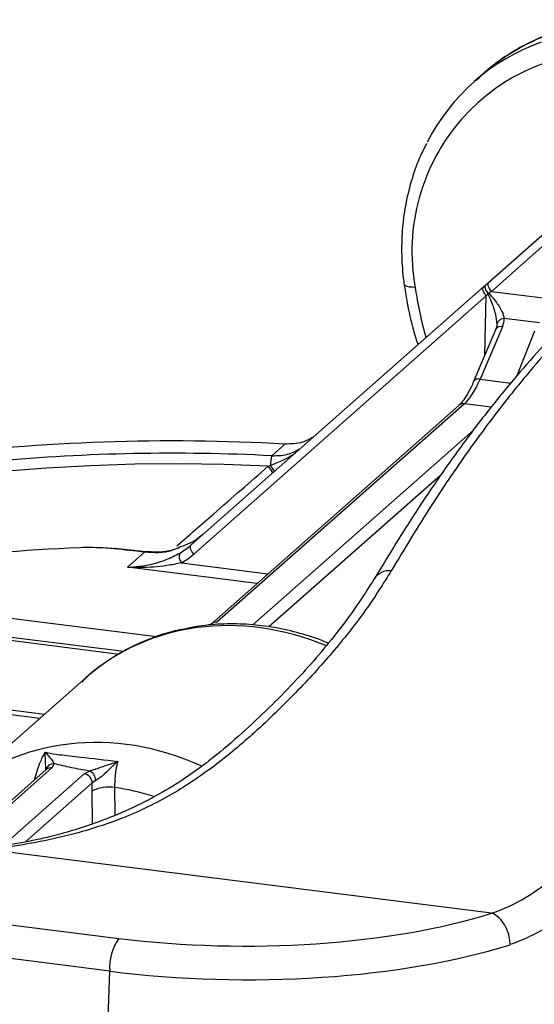
# Model space of a CAD drawing. Units: millimetres. Extents: x 268 to 2107, y 428 to 1269.
# Drawn here: x 1857 to 1887, y 794 to 850 of the extents above; entities that cross this region are included whole.
import ezdxf

# ---------------------------------------------------------------- set-up
doc = ezdxf.new("R2010")
doc.units = ezdxf.units.MM
doc.header["$LTSCALE"] = 3

msp = doc.modelspace()

# ---------------------------------------------------------------- linework, layer by layer
at = {"color": 7, "linetype": 'Continuous', "lineweight": 25}
for p, q in [((1884.087, 847.208), (1883.557, 846.741)), ((1884.389, 835.219), (1887.628, 838.075)), ((1887.782, 837.553), (1884.543, 834.696)), ((1884.096, 834.96), (1884.231, 835.079)), ((1884.231, 835.079), (1884.389, 835.219)), ((1867.283, 820.133), (1884.096, 834.96)), ((1884.543, 834.696), (1888.865, 834.152)), ((1884.25, 834.438), (1867.437, 819.61)), ((1887.315, 832.88), (1885.276, 833.137)), ((1884.801, 832.533), (1883.521, 829.519)), ((1885.173, 832.668), (1883.893, 829.654)), ((1882.997, 828.245), (1868.764, 815.692)), ((1882.666, 828.148), (1868.433, 815.596)), ((1871.914, 825.255), (1872.674, 825.926)), ((1871.715, 824.65), (1871.839, 824.702)), ((1864.657, 819.747), (1862.909, 819.939)), ((1863.619, 818.854), (1864.602, 819.721)), ((1865.285, 814.862), (1854.882, 816.173)), ((1855.738, 814.996), (1863.42, 814.028)), ((1855.793, 814.8), (1863.155, 813.873)), ((1861.248, 812.52), (1853.595, 805.772)), ((1859.415, 807.578), (1859.287, 807.334)), ((1858.956, 807.238), (1853.622, 802.534)), ((1858.948, 807.231), (1858.946, 807.229)), ((1861.137, 806.992), (1861.436, 807.155)), ((1861.596, 806.008), (1861.605, 806.47)), ((1861.806, 806.618), (1861.605, 806.47)), ((1884.554, 798.995), (1855.61, 802.642)), ((1838.006, 800.711), (1863.133, 797.545)), ((1884.578, 798.99), (1884.583, 798.991)), ((1862.603, 795.663), (1837.475, 798.829)), ((1862.155, 782.783), (1862.603, 795.663))]:
    msp.add_line(p, q, dxfattribs=at)
at = {"color": 8, "linetype": 'Continuous', "lineweight": 25}
for p, q in [((1884.169, 831.045), (1884.25, 834.438)), ((1885.997, 829.833), (1887.04, 832.433)), ((1883.893, 829.654), (1885.657, 829.432)), ((1884.537, 828.051), (1882.997, 828.245)), ((1870.831, 815.541), (1883.515, 826.727)), ((1881.635, 824.135), (1871.76, 815.426)), ((1871.064, 817.916), (1863.619, 818.854)), ((1866.73, 819.103), (1871.7, 818.477)), ((1855.662, 810.822), (1858.864, 810.418)), ((1858.591, 810.177), (1855.521, 810.564)), ((1859.287, 807.334), (1853.869, 802.557)), ((1856.455, 802.863), (1861.137, 806.992)), ((1861.605, 806.47), (1857.765, 803.084)), ((1862.885, 806.202), (1862.902, 804.602)), ((1861.616, 804.125), (1861.596, 806.008))]:
    msp.add_line(p, q, dxfattribs=at)
at = {"color": 8, "linetype": 'Continuous', "lineweight": 25, "flags": 128}
for points in [[(1880.163, 834.926), (1879.989, 834.929), (1879.836, 834.943), (1879.708, 834.969), (1879.612, 835.005), (1879.551, 835.05), (1879.526, 835.099)], [(1871.715, 824.65), (1869.171, 824.747), (1866.614, 824.786), (1864.054, 824.766), (1861.504, 824.687), (1858.977, 824.551), (1856.483, 824.358), (1854.035, 824.108), (1851.644, 823.803), (1849.322, 823.444), (1847.078, 823.033), (1844.924, 822.571), (1842.87, 822.062), (1840.925, 821.507), (1839.099, 820.909), (1837.4, 820.27), (1835.835, 819.595), (1834.414, 818.885), (1834.152, 818.742)], [(1864.656, 819.747), (1864.633, 819.743), (1864.602, 819.721)]]:
    msp.add_lwpolyline(points, dxfattribs=at)
at = {"color": 7, "linetype": 'Continuous', "lineweight": 25, "flags": 128}
for points in [[(1884.543, 834.696), (1884.483, 834.772), (1884.432, 834.851), (1884.391, 834.929), (1884.363, 835.004), (1884.349, 835.073), (1884.348, 835.133), (1884.362, 835.183), (1884.389, 835.219)], [(1884.25, 834.438), (1884.189, 834.513), (1884.138, 834.592), (1884.098, 834.67), (1884.07, 834.745), (1884.055, 834.814), (1884.055, 834.874), (1884.068, 834.924), (1884.096, 834.96)], [(1862.909, 819.939), (1862.885, 819.935), (1862.855, 819.913)], [(1864.602, 819.721), (1864.384, 819.745), (1864.165, 819.769), (1863.947, 819.793), (1863.729, 819.817), (1863.51, 819.841), (1863.292, 819.865), (1863.073, 819.889), (1862.855, 819.913)], [(1867.437, 819.61), (1867.377, 819.686), (1867.326, 819.765), (1867.285, 819.843), (1867.257, 819.918), (1867.243, 819.987), (1867.242, 820.047), (1867.256, 820.097), (1867.283, 820.133)]]:
    msp.add_lwpolyline(points, dxfattribs=at)
at = {"color": 8, "linetype": 'Continuous', "lineweight": 25}
for centre, radius, start, end in [((1892.215, 837.789), 12.442, 81.7118, 130.791), ((1901.512, 837.943), 21.561, 188.0426, 195.9075), ((1885.079, 832.347), 0.335, 73.7257, 146.1531), ((1883.799, 829.333), 0.334, 73.6983, 146.3546), ((1882.938, 827.834), 0.415, 81.7509, 130.7519), ((1870.834, 823.776), 1.241, 23.407, 44.7781), ((1870.692, 823.635), 1.567, 27.7037, 42.9283), ((1878.697, 817.577), 1.082, 85.0984, 145.9282), ((1868.704, 815.281), 0.415, 81.749, 130.881), ((1859.226, 806.925), 0.413, 81.6164, 130.8864)]:
    msp.add_arc(centre, radius, start, end, dxfattribs=at)
at = {"color": 7, "linetype": 'Continuous', "lineweight": 25}
for centre, radius, start, end in [((1891.36, 837.893), 11.794, 109.6494, 152.9371), ((1891.467, 836.993), 11.491, 86.8084, 190.3626), ((1885.264, 832.728), 0.409, 88.2284, 167.4482), ((1866.213, 710.065), 116.041, 86.80824, 97.09195), ((1866.213, 713.667), 111.734, 87.07575, 95.21823), ((1873.758, 824.726), 1.919, 163.9942, 180.7303), ((1864.71, 725.362), 94.692, 92.31685, 98.14489), ((1867.125, 819.457), 0.531, 156.1586, 221.8422), ((1859.407, 807.082), 0.497, 89.0682, 163.1979), ((1861.058, 806.451), 0.546, 1.9616, 81.7396), ((1861.2, 806.597), 0.606, 2.0068, 67.1183), ((1862.537, 804.137), 2.094, 80.4243, 116.6902), ((1865.55, 795.848), 2.953, 144.9309, 183.5931)]:
    msp.add_arc(centre, radius, start, end, dxfattribs=at)
for centre, major_axis, ratio, start_param, end_param in [((1883.896, 834.117), (1.03, 1.372), 0.054991, 4.989257, 5.085078), ((1884.046, 834.249), (1.944, 1.265), 0.046492, 1.281781, 1.364756), ((1883.769, 832.844), (1.387, 0.782), 0.755708, 5.506784, 5.867665), ((1883.087, 832.947), (0.719, 4.949), 0.326828, 3.509156, 4.032755), ((1864, 823.904), (-3.192, 3.849), 0.888145, 2.990136, 3.16852), ((1863.823, 823.757), (-3.524, 4.224), 0.887594, 2.987558, 3.165942), ((1871.226, 801.32), (-10.165, 11.032), 0.876778, 5.198945, 6.264063), ((1904.881, 650.18), (17.516, 161.575), 0.339044, 0.048321, 0.662655), ((1905.349, 650.129), (17.454, 161.079), 0.339061, 0.048303, 0.662636), ((1870.381, 803.937), (20.511, -0.003), 0.333181, 4.351274, 5.475286), ((1870.381, 802.523), (22.01, -0.055), 0.333992, 4.352028, 5.477782)]:
    msp.add_ellipse(centre, major_axis=major_axis, ratio=ratio, start_param=start_param, end_param=end_param, dxfattribs=at)
at = {"color": 8, "linetype": 'Continuous', "lineweight": 25}
for centre, major_axis, ratio, start_param, end_param in [((1898.09, 651.036), (23.084, 160.874), 0.327446, 0.136348, 0.674163), ((1863.46, 794.472), (-9.654, 11.482), 0.886854, 5.204726, 6.304139), ((1862.753, 793.881), (-8.329, 9.983), 0.887594, 5.335434, 5.517916)]:
    msp.add_ellipse(centre, major_axis=major_axis, ratio=ratio, start_param=start_param, end_param=end_param, dxfattribs=at)
at = {"color": 7, "linetype": 'Continuous', "lineweight": 25}
for points, knots in [([(1894.196, 850.175), (1893.929, 850.204), (1893.178, 850.285), (1891.945, 850.301), (1890.516, 850.174), (1889.125, 849.895), (1887.786, 849.468), (1886.513, 848.9), (1885.325, 848.191), (1884.37, 847.49), (1883.858, 846.982), (1883.672, 846.798)], [0, 0, 0, 0, 0.068215, 0.191966, 0.315607, 0.439001, 0.562128, 0.684992, 0.807619, 0.930056, 1, 1, 1, 1]), ([(1880.825, 843.189), (1880.702, 842.954), (1880.364, 842.31), (1879.961, 841.173), (1879.611, 839.802), (1879.412, 838.381), (1879.36, 836.931), (1879.429, 835.832), (1879.51, 835.221), (1879.526, 835.099)], [0, 0, 0, 0, 0.098169, 0.269462, 0.440965, 0.612697, 0.78466, 0.95684, 1, 1, 1, 1]), ([(1891.183, 835.152), (1890.96, 834.953), (1890.242, 834.313), (1888.961, 833.088), (1887.381, 831.437), (1885.758, 829.583), (1884.136, 827.582), (1882.497, 825.4), (1880.893, 823.096), (1879.326, 820.695), (1878.308, 819.014), (1877.799, 818.173)], [0, 0, 0, 0, 0.048907, 0.157753, 0.278141, 0.393094, 0.516201, 0.639185, 0.761837, 0.880857, 1, 1, 1, 1]), ([(1891.943, 835.467), (1891.05, 834.642), (1889.261, 832.991), (1886.952, 830.391), (1885.002, 827.969), (1883.152, 825.479), (1881.07, 822.437), (1879.55, 819.916), (1878.79, 818.655)], [0, 0, 0, 0, 0.197807, 0.396179, 0.517954, 0.639867, 0.81971, 1, 1, 1, 1]), ([(1879.526, 835.099), (1879.576, 834.782), (1879.718, 833.875), (1879.968, 832.711), (1880.236, 831.881), (1880.318, 831.629)], [0, 0, 0, 0, 0.271864, 0.778957, 1, 1, 1, 1]), ([(1884.343, 834.604), (1884.315, 834.643), (1884.256, 834.727), (1884.2, 834.857), (1884.18, 834.975), (1884.199, 835.043), (1884.222, 835.071), (1884.229, 835.078), (1884.231, 835.079)], [0, 0, 0, 0, 0.2034524, 0.4382539, 0.6734212, 0.9091492, 0.9822942, 1, 1, 1, 1]), ([(1884.341, 834.564), (1884.341, 834.565), (1884.341, 834.578), (1884.342, 834.592), (1884.343, 834.604)], [0, 0, 0, 0, 0.098156, 1, 1, 1, 1]), ([(1884.865, 832.817), (1884.847, 833.002), (1884.808, 833.415), (1884.591, 834.019), (1884.413, 834.406), (1884.341, 834.564)], [0, 0, 0, 0, 0.322992, 0.724655, 1, 1, 1, 1]), ([(1884.386, 834.597), (1884.384, 834.597), (1884.37, 834.599), (1884.356, 834.602), (1884.343, 834.604)], [0, 0, 0, 0, 0.090556, 1, 1, 1, 1]), ([(1884.386, 834.597), (1884.499, 834.469), (1884.778, 834.153), (1885.023, 833.789), (1885.206, 833.427), (1885.244, 833.269), (1885.276, 833.137)], [0, 0, 0, 0, 0.273685, 0.673724, 0.725045, 1, 1, 1, 1]), ([(1884.865, 832.814), (1884.864, 832.793), (1884.861, 832.707), (1884.826, 832.608), (1884.801, 832.533)], [0, 0, 0, 0, 0.246351, 1, 1, 1, 1]), ([(1883.521, 829.519), (1883.473, 829.409), (1883.333, 829.093), (1883.094, 828.662), (1882.849, 828.323), (1882.717, 828.197), (1882.666, 828.148)], [0, 0, 0, 0, 0.1707947, 0.4896472, 0.802507, 1, 1, 1, 1]), ([(1874.307, 826.328), (1874.105, 826.216), (1873.614, 825.945), (1873.022, 825.933), (1872.674, 825.926)], [0, 0, 0, 0, 0.411148, 1, 1, 1, 1]), ([(1871.914, 825.255), (1872.267, 825.264), (1872.865, 825.28), (1873.365, 825.561), (1873.569, 825.676)], [0, 0, 0, 0, 0.591734, 1, 1, 1, 1]), ([(1867.966, 820.735), (1867.839, 820.629), (1867.429, 820.283), (1866.908, 820.103), (1866.548, 819.979)], [0, 0, 0, 0, 0.3082093, 1, 1, 1, 1]), ([(1862.855, 819.913), (1862.702, 819.929), (1862.064, 819.992), (1861.392, 819.983), (1860.882, 819.977)], [0, 0, 0, 0, 0.240008, 1, 1, 1, 1]), ([(1866.597, 819.967), (1866.444, 819.913), (1866.04, 819.771), (1865.379, 819.696), (1864.878, 819.74), (1864.656, 819.759)], [0, 0, 0, 0, 0.254023, 0.670314, 1, 1, 1, 1]), ([(1863.619, 818.854), (1863.623, 818.854), (1863.859, 818.86), (1864.616, 818.923), (1865.685, 819.183), (1866.382, 819.54), (1866.64, 819.672)], [0, 0, 0, 0, 0.004409, 0.221358, 0.71242, 1, 1, 1, 1]), ([(1878.79, 818.655), (1878.32, 817.906), (1877.378, 816.406), (1875.558, 814.102), (1873.471, 811.793), (1871.213, 809.579), (1868.8, 807.522), (1866.223, 805.769), (1863.172, 804.278), (1859.626, 803.239), (1856.965, 802.796), (1855.61, 802.642), (1855.61, 802.642)], [0, 0, 0, 0, 0.113809, 0.228118, 0.342466, 0.456327, 0.556463, 0.656818, 0.756639, 0.878275, 0.999998, 1, 1, 1, 1]), ([(1866.73, 819.103), (1866.452, 819.048), (1865.687, 818.896), (1864.625, 818.827), (1863.862, 818.842), (1863.624, 818.854), (1863.619, 818.854)], [0, 0, 0, 0, 0.281513, 0.77619, 0.9953932, 1, 1, 1, 1]), ([(1877.799, 818.184), (1877.537, 817.762), (1877.004, 816.904), (1876.036, 815.563), (1874.934, 814.175), (1873.691, 812.755), (1872.314, 811.313), (1870.807, 809.866), (1869.287, 808.509), (1867.779, 807.292), (1866.256, 806.277), (1864.615, 805.36), (1862.89, 804.569), (1861.092, 803.907), (1859.306, 803.392), (1857.465, 803.008), (1856.19, 802.798), (1855.472, 802.71), (1855.425, 802.704)], [0, 0, 0, 0, 0.068276, 0.138902, 0.210702, 0.283597, 0.357466, 0.432148, 0.507449, 0.56729, 0.630366, 0.693117, 0.755728, 0.817996, 0.879749, 0.933993, 0.99567, 1, 1, 1, 1]), ([(1866.898, 815.304), (1866.711, 815.27), (1866.06, 815.151), (1864.992, 814.79), (1863.712, 814.233), (1862.522, 813.525), (1861.61, 812.867), (1861.139, 812.406), (1860.996, 812.265)], [0, 0, 0, 0, 0.082961, 0.290569, 0.497567, 0.704001, 0.909971, 1, 1, 1, 1]), ([(1875.166, 814.491), (1875.1, 814.521), (1874.572, 814.759), (1873.542, 815.072), (1872.091, 815.413), (1870.625, 815.592), (1869.169, 815.616), (1867.919, 815.525), (1867.176, 815.364), (1866.898, 815.304)], [0, 0, 0, 0, 0.025148, 0.199765, 0.374225, 0.548453, 0.722369, 0.895893, 1, 1, 1, 1]), ([(1913.633, 811.43), (1913.605, 811.423), (1912.998, 811.291), (1911.799, 810.887), (1910.037, 810.207), (1908.261, 809.355), (1906.476, 808.352), (1904.683, 807.194), (1902.885, 805.885), (1901.082, 804.424), (1899.277, 802.814), (1897.473, 801.057), (1895.67, 799.154), (1893.87, 797.108), (1892.076, 794.92), (1890.288, 792.593), (1888.509, 790.129), (1886.739, 787.532), (1885.013, 784.849), (1883.723, 782.741), (1883.019, 781.549), (1882.863, 781.285)], [0, 0, 0, 0, 0.002784, 0.060268, 0.117875, 0.175597, 0.233417, 0.291315, 0.34927, 0.407265, 0.465285, 0.523318, 0.581355, 0.63939, 0.697418, 0.755438, 0.813449, 0.871451, 0.929442, 0.984367, 1, 1, 1, 1]), ([(1858.931, 807.225), (1858.922, 807.461), (1858.908, 807.809), (1858.901, 808.145), (1858.91, 808.24), (1858.91, 808.241)], [0, 0, 0, 0, 0.673071, 0.995467, 1, 1, 1, 1]), ([(1858.91, 808.241), (1858.945, 808.231), (1859.171, 808.169), (1859.834, 808.072), (1861.179, 807.928), (1862.34, 807.792), (1863.062, 807.707)], [0, 0, 0, 0, 0.035315, 0.228211, 0.519868, 1, 1, 1, 1]), ([(1858.91, 808.241), (1858.911, 808.24), (1858.958, 808.172), (1859.082, 808.025), (1859.288, 807.79), (1859.372, 807.649), (1859.415, 807.578)], [0, 0, 0, 0, 0.004497, 0.315106, 0.656368, 1, 1, 1, 1]), ([(1861.436, 807.155), (1861.092, 807.214), (1860.38, 807.334), (1859.743, 807.495), (1859.415, 807.578)], [0, 0, 0, 0, 0.483167, 1, 1, 1, 1]), ([(1861.436, 807.155), (1861.538, 807.189), (1861.658, 807.228), (1862.005, 807.344), (1862.349, 807.46), (1862.765, 807.601), (1862.961, 807.67), (1863.06, 807.706), (1863.062, 807.707)], [0, 0, 0, 0, 0.215754, 0.253281, 0.648392, 0.821785, 0.995692, 1, 1, 1, 1]), ([(1863.062, 807.707), (1863.06, 807.706), (1862.907, 807.557), (1862.594, 807.249), (1862.258, 806.94), (1861.987, 806.73), (1861.891, 806.671), (1861.806, 806.618)], [0, 0, 0, 0, 0.004145, 0.372681, 0.76628, 0.792027, 1, 1, 1, 1]), ([(1863.062, 807.707), (1863.023, 807.54), (1862.96, 807.27), (1862.893, 806.753), (1862.888, 806.422), (1862.885, 806.202)], [0, 0, 0, 0, 0.3496, 0.566932, 1, 1, 1, 1]), ([(1884.583, 798.991), (1884.583, 798.991), (1885.274, 799.238), (1886.593, 799.854), (1888.278, 801.112), (1889.063, 802.25), (1889.461, 802.828)], [0, 0, 0, 0, 0.000007, 0.318728, 0.653794, 1, 1, 1, 1]), ([(1891.024, 801.41), (1890.595, 800.799), (1889.724, 799.557), (1888.161, 798.39), (1886.75, 797.628), (1885.996, 797.332), (1885.617, 797.184)], [0, 0, 0, 0, 0.334428, 0.678806, 0.838869, 1, 1, 1, 1]), ([(1884.554, 798.995), (1884.56, 798.994), (1884.569, 798.993), (1884.576, 798.99), (1884.578, 798.99)], [0, 0, 0, 0, 0.75587, 1, 1, 1, 1]), ([(1885.617, 797.184), (1885.617, 797.196), (1885.617, 797.306), (1885.593, 797.581), (1885.475, 798.012), (1885.238, 798.455), (1884.928, 798.813), (1884.694, 798.931), (1884.578, 798.99)], [0, 0, 0, 0, 0.017251, 0.148464, 0.361384, 0.574269, 0.787134, 1, 1, 1, 1])]:
    msp.add_open_spline(points, degree=3, knots=knots, dxfattribs=at)
at = {"color": 8, "linetype": 'Continuous', "lineweight": 25}
for points, knots in [([(1871.839, 824.702), (1871.944, 824.745), (1872.368, 824.921), (1872.869, 825.129), (1873.213, 825.373), (1873.27, 825.413)], [0, 0, 0, 0, 0.213436, 0.86926, 1, 1, 1, 1]), ([(1866.462, 820.081), (1867.17, 820.697), (1868.942, 822.239), (1870.675, 823.746), (1871.715, 824.65)], [0, 0, 0, 0, 0.399995, 1, 1, 1, 1]), ([(1866.548, 819.979), (1866.426, 819.92), (1865.845, 819.637), (1865.151, 819.684), (1864.602, 819.721)], [0, 0, 0, 0, 0.209324, 1, 1, 1, 1]), ([(1858.273, 806.635), (1858.349, 806.893), (1858.496, 807.391), (1858.688, 807.833), (1858.823, 808.096), (1858.867, 808.169), (1858.91, 808.241)], [0, 0, 0, 0, 0.423628, 0.817837, 0.818271, 1, 1, 1, 1])]:
    msp.add_open_spline(points, degree=3, knots=knots, dxfattribs=at)

doc.saveas('drawing.dxf')
